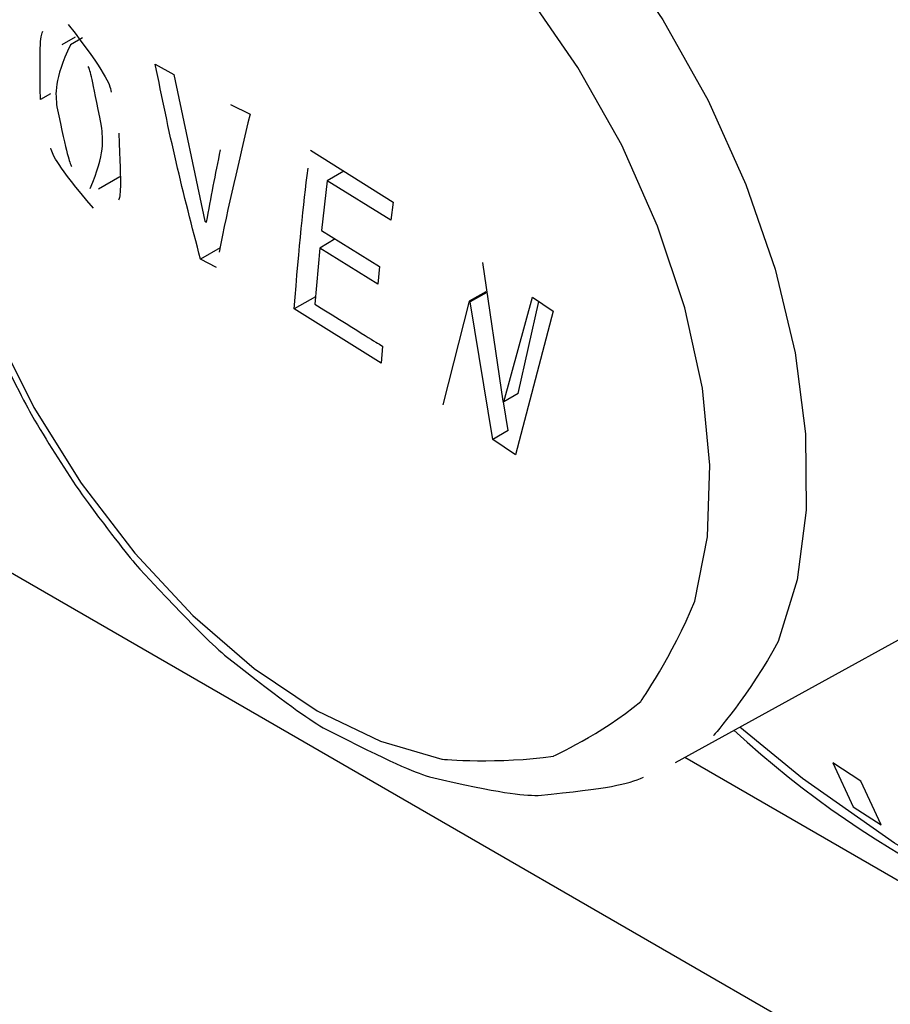
# Model space of a CAD drawing. Extents: x 48 to 269, y -280 to -32.
# Drawn here: x 186 to 187, y -215 to -213 of the extents above; entities that cross this region are included whole.
import ezdxf

# ---------------------------------------------------------------- set-up
doc = ezdxf.new("R2010")
doc.units = 0
doc.header["$MEASUREMENT"] = 0
doc.layers.add('Layer 1', color=7, linetype='Continuous')

# ---------------------------------------------------------------- blocks, each defined once
blk = doc.blocks.new('block 5762')
at = {"layer": 'Layer 1', "color": 7, "lineweight": 30, "true_color": 0xffffff}
blk.add_open_spline([(185.6685, -212.9318), (185.558, -213.0209), (185.5398, -213.0433), (185.5239, -213.0676), (185.4697, -213.1764), (185.4599, -213.2066), (185.4522, -213.2381), (185.4446, -213.2696), (185.4391, -213.3024), (185.4358, -213.3363), (185.4325, -213.3698), (185.4313, -213.4044), (185.432, -213.4397), (185.4328, -213.4743), (185.4355, -213.5097), (185.4401, -213.5456), (185.4445, -213.5804), (185.4507, -213.6157), (185.4586, -213.6512), (185.466, -213.6845), (185.4748, -213.7181), (185.4851, -213.7517), (185.5251, -213.8653), (185.5346, -213.8884), (185.5447, -213.9113), (185.5942, -214.0135), (185.6075, -214.0374), (185.6208, -214.0613)], degree=3, knots=[0, 0, 0, 0, 1, 1, 1, 2, 2, 2, 3, 3, 3, 4, 4, 4, 5, 5, 5, 6, 6, 6, 7, 7, 7, 8, 8, 8, 9, 9, 9, 9], dxfattribs=at)
blk = doc.blocks.new('block 5763')
at = {"layer": 'Layer 1', "color": 7, "lineweight": 30, "true_color": 0xffffff}
blk.add_open_spline([(185.6208, -214.0613), (185.6447, -214.1005), (185.6686, -214.1397), (185.6947, -214.1771), (185.7458, -214.2462), (185.7648, -214.2698), (185.7843, -214.2925), (185.8689, -214.383), (185.892, -214.4048), (185.9155, -214.4254), (186.0157, -214.5043), (186.0419, -214.5219), (186.0683, -214.5378), (186.1774, -214.5939), (186.2052, -214.6049), (186.2331, -214.6139), (186.3457, -214.6398), (186.3739, -214.6425), (186.4017, -214.6428), (186.5122, -214.632), (186.5394, -214.6253), (186.5647, -214.6146)], degree=3, knots=[0, 0, 0, 0, 1, 1, 1, 2, 2, 2, 3, 3, 3, 4, 4, 4, 5, 5, 5, 6, 6, 6, 7, 7, 7, 7], dxfattribs=at)
blk = doc.blocks.new('block 5765')
at = {"layer": 'Layer 1', "color": 7, "lineweight": 30, "true_color": 0xffffff}
blk.add_lwpolyline([(186.6145, -214.5915), (187.2081, -214.2656)], dxfattribs=at)
blk = doc.blocks.new('block 5768')
at = {"layer": 'Layer 1', "color": 7, "lineweight": 30, "true_color": 0xffffff}
blk.add_lwpolyline([(185.6837, -213.468), (185.6631, -213.4799)], dxfattribs=at)
blk = doc.blocks.new('block 5769')
at = {"layer": 'Layer 1', "color": 7, "lineweight": 30, "true_color": 0xffffff}
blk.add_lwpolyline([(185.7199, -213.7029), (185.753, -213.6838)], dxfattribs=at)
blk = doc.blocks.new('block 6687')
at = {"layer": 'Layer 1', "color": 7, "lineweight": 30, "true_color": 0xffffff}
blk.add_open_spline([(186.705, -214.5418), (186.923, -214.7427), (187.1943, -214.8766), (187.4865, -214.9274)], degree=3, dxfattribs=at)
blk = doc.blocks.new('block 6774')
at = {"layer": 'Layer 1', "color": 7, "lineweight": 30, "true_color": 0xffffff}
blk.add_lwpolyline([(186.9331, -214.6884), (186.9019, -214.6207)], dxfattribs=at)
blk = doc.blocks.new('block 6775')
at = {"layer": 'Layer 1', "color": 7, "lineweight": 30, "true_color": 0xffffff}
blk.add_lwpolyline([(186.9019, -214.6207), (186.8584, -214.5925)], dxfattribs=at)
blk = doc.blocks.new('block 6776')
at = {"layer": 'Layer 1', "color": 7, "lineweight": 30, "true_color": 0xffffff}
blk.add_lwpolyline([(186.8584, -214.5925), (186.8897, -214.6602)], dxfattribs=at)
blk = doc.blocks.new('block 6777')
at = {"layer": 'Layer 1', "color": 7, "lineweight": 30, "true_color": 0xffffff}
blk.add_lwpolyline([(186.8897, -214.6602), (186.9331, -214.6884)], dxfattribs=at)
blk = doc.blocks.new('block 6780')
at = {"layer": 'Layer 1', "color": 7, "lineweight": 30, "true_color": 0xffffff}
blk.add_open_spline([(188.3308, -214.0959), (188.3279, -214.1386), (188.3071, -214.2904), (188.3071, -214.2904), (188.3071, -214.2904), (188.271, -214.4296), (188.271, -214.4296), (188.271, -214.4296), (188.2199, -214.5547), (188.2199, -214.5547), (188.2199, -214.5547), (188.1544, -214.6641), (188.1544, -214.6641), (188.1544, -214.6641), (188.0754, -214.7566), (188.0754, -214.7566), (187.9838, -214.8309), (187.8807, -214.8863), (187.8807, -214.8863), (187.8807, -214.8863), (187.7673, -214.922), (187.7673, -214.922), (187.7673, -214.922), (187.645, -214.9377), (187.645, -214.9377), (187.645, -214.9377), (187.5152, -214.9331), (187.5152, -214.9331), (187.5152, -214.9331), (187.3796, -214.9082), (187.3796, -214.9082), (187.3796, -214.9082), (187.2397, -214.8635), (187.2397, -214.8635), (187.2397, -214.8635), (187.0973, -214.7993), (187.0973, -214.7993), (187.0973, -214.7993), (186.954, -214.7166), (186.954, -214.7166), (186.954, -214.7166), (186.8115, -214.6163), (186.8115, -214.6163), (186.8115, -214.6163), (186.714, -214.5369), (186.714, -214.5369)], degree=3, knots=[0, 0, 0, 0, 1, 1, 1, 2, 2, 2, 3, 3, 3, 4, 4, 4, 5, 5, 5, 6, 6, 6, 7, 7, 7, 8, 8, 8, 9, 9, 9, 10, 10, 10, 11, 11, 11, 12, 12, 12, 13, 13, 13, 14, 14, 14, 15, 15, 15, 15], dxfattribs=at)
blk = doc.blocks.new('block 6785')
at = {"layer": 'Layer 1', "color": 7, "lineweight": 30, "true_color": 0xffffff}
blk.add_open_spline([(188.3655, -214.6239), (188.4495, -214.5685), (188.5357, -214.4873), (188.5357, -214.4873), (188.5357, -214.4873), (188.6091, -214.3888), (188.6091, -214.3888), (188.6091, -214.3888), (188.6689, -214.2741), (188.6689, -214.2741), (188.6689, -214.2741), (188.7144, -214.1445), (188.7144, -214.1445), (188.7144, -214.1445), (188.745, -214.0016), (188.745, -214.0016), (188.745, -214.0016), (188.7604, -213.8471), (188.7604, -213.8471), (188.7604, -213.8471), (188.7604, -213.6826), (188.7604, -213.6826), (188.7604, -213.6826), (188.745, -213.5103), (188.745, -213.5103), (188.745, -213.5103), (188.7144, -213.3321), (188.7144, -213.3321), (188.7144, -213.3321), (188.6689, -213.15), (188.6689, -213.15), (188.6689, -213.15), (188.6091, -212.9663), (188.6091, -212.9663), (188.6091, -212.9663), (188.5357, -212.783), (188.5357, -212.783), (188.5357, -212.783), (188.4495, -212.6024), (188.4495, -212.6024), (188.4495, -212.6024), (188.3516, -212.4265), (188.3516, -212.4265), (188.3516, -212.4265), (188.2431, -212.2574), (188.2431, -212.2574), (188.2431, -212.2574), (188.1253, -212.0971), (188.1253, -212.0971), (188.1253, -212.0971), (187.9995, -211.9475), (187.9995, -211.9475), (187.9995, -211.9475), (187.8672, -211.8102), (187.8672, -211.8102), (187.8672, -211.8102), (187.73, -211.6871), (187.73, -211.6871), (187.73, -211.6871), (187.5895, -211.5794), (187.5895, -211.5794), (187.5895, -211.5794), (187.4473, -211.4884), (187.4473, -211.4884), (187.4473, -211.4884), (187.3052, -211.4152), (187.3052, -211.4152), (187.3052, -211.4152), (187.1646, -211.3607), (187.1646, -211.3607), (187.1646, -211.3607), (187.0275, -211.3255), (187.0275, -211.3255), (187.0275, -211.3255), (186.8952, -211.31), (186.8952, -211.31), (186.8952, -211.31), (186.7694, -211.3144), (186.7694, -211.3144), (186.7694, -211.3144), (186.6515, -211.3386), (186.6515, -211.3386), (186.6515, -211.3386), (186.543, -211.3824), (186.543, -211.3824)], degree=3, knots=[0, 0, 0, 0, 1, 1, 1, 2, 2, 2, 3, 3, 3, 4, 4, 4, 5, 5, 5, 6, 6, 6, 7, 7, 7, 8, 8, 8, 9, 9, 9, 10, 10, 10, 11, 11, 11, 12, 12, 12, 13, 13, 13, 14, 14, 14, 15, 15, 15, 16, 16, 16, 17, 17, 17, 18, 18, 18, 19, 19, 19, 20, 20, 20, 21, 21, 21, 22, 22, 22, 23, 23, 23, 24, 24, 24, 25, 25, 25, 26, 26, 26, 27, 27, 27, 28, 28, 28, 28], dxfattribs=at)
blk = doc.blocks.new('block 6788')
at = {"layer": 'Layer 1', "color": 7, "lineweight": 30, "true_color": 0xffffff}
blk.add_open_spline([(186.0592, -214.5115), (186.0592, -214.5115), (185.9615, -214.446), (185.9615, -214.446), (185.9615, -214.446), (185.8664, -214.364), (185.8664, -214.364), (185.8664, -214.364), (185.7762, -214.2676), (185.7762, -214.2676), (185.7762, -214.2676), (185.6933, -214.1592), (185.6933, -214.1592), (185.6933, -214.1592), (185.62, -214.0418), (185.62, -214.0418), (185.62, -214.0418), (185.558, -213.9183), (185.558, -213.9183), (185.558, -213.9183), (185.5089, -213.792), (185.5089, -213.792), (185.5089, -213.792), (185.4742, -213.6661), (185.4742, -213.6661), (185.4742, -213.6661), (185.4546, -213.5439), (185.4546, -213.5439), (185.4546, -213.5439), (185.4506, -213.4285), (185.4506, -213.4285), (185.4506, -213.4285), (185.4624, -213.323), (185.4624, -213.323), (185.4624, -213.323), (185.4897, -213.23), (185.4897, -213.23), (185.5317, -213.152), (185.5874, -213.091), (185.5874, -213.091), (185.6553, -213.0485), (185.7337, -213.0258), (185.7337, -213.0258), (185.8205, -213.0233), (185.9135, -213.0411), (185.9135, -213.0411), (185.9135, -213.0411), (186.0102, -213.0788), (186.0102, -213.0788), (186.0102, -213.0788), (186.1082, -213.1354), (186.1082, -213.1354), (186.1082, -213.1354), (186.205, -213.2094), (186.205, -213.2094), (186.205, -213.2094), (186.298, -213.2989), (186.298, -213.2989), (186.298, -213.2989), (186.3848, -213.4016), (186.3848, -213.4016), (186.3848, -213.4016), (186.4631, -213.5149), (186.4631, -213.5149), (186.4631, -213.5149), (186.531, -213.6357), (186.531, -213.6357), (186.531, -213.6357), (186.5867, -213.761), (186.5867, -213.761), (186.5867, -213.761), (186.6288, -213.8875), (186.6288, -213.8875), (186.6288, -213.8875), (186.656, -214.012), (186.656, -214.012), (186.656, -214.012), (186.6678, -214.1312), (186.6678, -214.1312), (186.6678, -214.1312), (186.6639, -214.242), (186.6639, -214.242), (186.6639, -214.242), (186.6443, -214.3416), (186.6443, -214.3416), (186.6095, -214.4274), (186.5605, -214.4971), (186.5605, -214.4971), (186.4985, -214.549), (186.4251, -214.5817), (186.4251, -214.5817), (186.3423, -214.5944), (186.2521, -214.5867), (186.2521, -214.5867), (186.2521, -214.5867), (186.1569, -214.5588), (186.1569, -214.5588), (186.1569, -214.5588), (186.0592, -214.5115), (186.0592, -214.5115)], degree=3, knots=[0, 0, 0, 0, 1, 1, 1, 2, 2, 2, 3, 3, 3, 4, 4, 4, 5, 5, 5, 6, 6, 6, 7, 7, 7, 8, 8, 8, 9, 9, 9, 10, 10, 10, 11, 11, 11, 12, 12, 12, 13, 13, 13, 14, 14, 14, 15, 15, 15, 16, 16, 16, 17, 17, 17, 18, 18, 18, 19, 19, 19, 20, 20, 20, 21, 21, 21, 22, 22, 22, 23, 23, 23, 24, 24, 24, 25, 25, 25, 26, 26, 26, 27, 27, 27, 28, 28, 28, 29, 29, 29, 30, 30, 30, 31, 31, 31, 32, 32, 32, 33, 33, 33, 33], dxfattribs=at)
blk = doc.blocks.new('block 6792')
at = {"layer": 'Layer 1', "color": 7, "lineweight": 30, "true_color": 0xffffff}
blk.add_open_spline([(185.7124, -213.7333), (185.6544, -213.6649), (185.6497, -213.6523), (185.6459, -213.64)], degree=3, dxfattribs=at)
blk = doc.blocks.new('block 6793')
at = {"layer": 'Layer 1', "color": 7, "lineweight": 30, "true_color": 0xffffff}
blk.add_open_spline([(185.7515, -213.6167), (185.7556, -213.7055), (185.754, -213.714), (185.751, -213.7208)], degree=3, dxfattribs=at)
blk = doc.blocks.new('block 6794')
at = {"layer": 'Layer 1', "color": 7, "lineweight": 30, "true_color": 0xffffff}
blk.add_open_spline([(185.6732, -213.4485), (185.7323, -213.525), (185.7365, -213.5392), (185.7399, -213.5532)], degree=3, dxfattribs=at)
blk = doc.blocks.new('block 6795')
at = {"layer": 'Layer 1', "color": 7, "lineweight": 30, "true_color": 0xffffff}
blk.add_open_spline([(185.63, -213.5645), (185.6283, -213.4731), (185.6305, -213.4653), (185.6339, -213.4591)], degree=3, dxfattribs=at)
blk = doc.blocks.new('block 6796')
at = {"layer": 'Layer 1', "color": 7, "lineweight": 30, "true_color": 0xffffff}
blk.add_lwpolyline([(186.0629, -213.7948), (186.0552, -213.8816)], dxfattribs=at)
blk = doc.blocks.new('block 6797')
at = {"layer": 'Layer 1', "color": 7, "lineweight": 30, "true_color": 0xffffff}
blk.add_lwpolyline([(186.1529, -213.8508), (186.0629, -213.7948)], dxfattribs=at)
blk = doc.blocks.new('block 6798')
at = {"layer": 'Layer 1', "color": 7, "lineweight": 30, "true_color": 0xffffff}
blk.add_lwpolyline([(186.1557, -213.8235), (186.1529, -213.8508)], dxfattribs=at)
blk = doc.blocks.new('block 6799')
at = {"layer": 'Layer 1', "color": 7, "lineweight": 30, "true_color": 0xffffff}
blk.add_lwpolyline([(186.0657, -213.7674), (186.1557, -213.8235)], dxfattribs=at)
blk = doc.blocks.new('block 6800')
at = {"layer": 'Layer 1', "color": 7, "lineweight": 30, "true_color": 0xffffff}
blk.add_lwpolyline([(186.0747, -213.6906), (186.0657, -213.7674)], dxfattribs=at)
blk = doc.blocks.new('block 6801')
at = {"layer": 'Layer 1', "color": 7, "lineweight": 30, "true_color": 0xffffff}
blk.add_lwpolyline([(186.1729, -213.7514), (186.0747, -213.6906)], dxfattribs=at)
blk = doc.blocks.new('block 6802')
at = {"layer": 'Layer 1', "color": 7, "lineweight": 30, "true_color": 0xffffff}
blk.add_lwpolyline([(186.1766, -213.7236), (186.1729, -213.7514)], dxfattribs=at)
blk = doc.blocks.new('block 6803')
at = {"layer": 'Layer 1', "color": 7, "lineweight": 30, "true_color": 0xffffff}
blk.add_lwpolyline([(186.0486, -213.6434), (186.1766, -213.7236)], dxfattribs=at)
blk = doc.blocks.new('block 6804')
at = {"layer": 'Layer 1', "color": 7, "lineweight": 30, "true_color": 0xffffff}
blk.add_open_spline([(186.0235, -213.8891), (186.0312, -213.7887), (186.0372, -213.7303), (186.0449, -213.6711)], degree=3, dxfattribs=at)
blk = doc.blocks.new('block 6805')
at = {"layer": 'Layer 1', "color": 7, "lineweight": 30, "true_color": 0xffffff}
blk.add_lwpolyline([(186.1581, -213.9734), (186.0235, -213.8891)], dxfattribs=at)
blk = doc.blocks.new('block 6806')
at = {"layer": 'Layer 1', "color": 7, "lineweight": 30, "true_color": 0xffffff}
blk.add_lwpolyline([(186.1601, -213.9466), (186.1581, -213.9734)], dxfattribs=at)
blk = doc.blocks.new('block 6807')
at = {"layer": 'Layer 1', "color": 7, "lineweight": 30, "true_color": 0xffffff}
blk.add_open_spline([(186.0552, -213.8816), (186.1355, -213.9318), (186.1478, -213.9392), (186.1601, -213.9466)], degree=3, dxfattribs=at)
blk = doc.blocks.new('block 6808')
at = {"layer": 'Layer 1', "color": 7, "lineweight": 30, "true_color": 0xffffff}
blk.add_lwpolyline([(186.3483, -214.0332), (186.3926, -213.8709)], dxfattribs=at)
blk = doc.blocks.new('block 6809')
at = {"layer": 'Layer 1', "color": 7, "lineweight": 30, "true_color": 0xffffff}
blk.add_lwpolyline([(186.3469, -214.0322), (186.3483, -214.0332)], dxfattribs=at)
blk = doc.blocks.new('block 6810')
at = {"layer": 'Layer 1', "color": 7, "lineweight": 30, "true_color": 0xffffff}
blk.add_lwpolyline([(186.3153, -213.8171), (186.3469, -214.0322)], dxfattribs=at)
blk = doc.blocks.new('block 6811')
at = {"layer": 'Layer 1', "color": 7, "lineweight": 30, "true_color": 0xffffff}
blk.add_lwpolyline([(186.2947, -213.8773), (186.254, -214.0375)], dxfattribs=at)
blk = doc.blocks.new('block 6812')
at = {"layer": 'Layer 1', "color": 7, "lineweight": 30, "true_color": 0xffffff}
blk.add_lwpolyline([(186.2961, -213.8784), (186.2947, -213.8773)], dxfattribs=at)
blk = doc.blocks.new('block 6813')
at = {"layer": 'Layer 1', "color": 7, "lineweight": 30, "true_color": 0xffffff}
blk.add_lwpolyline([(186.3311, -214.0913), (186.2961, -213.8784)], dxfattribs=at)
blk = doc.blocks.new('block 6814')
at = {"layer": 'Layer 1', "color": 7, "lineweight": 30, "true_color": 0xffffff}
blk.add_lwpolyline([(186.3662, -214.115), (186.3311, -214.0913)], dxfattribs=at)
blk = doc.blocks.new('block 6815')
at = {"layer": 'Layer 1', "color": 7, "lineweight": 30, "true_color": 0xffffff}
blk.add_lwpolyline([(186.4249, -213.8927), (186.3662, -214.115)], dxfattribs=at)
blk = doc.blocks.new('block 6816')
at = {"layer": 'Layer 1', "color": 7, "lineweight": 30, "true_color": 0xffffff}
blk.add_lwpolyline([(186.3926, -213.8709), (186.4249, -213.8927)], dxfattribs=at)
blk = doc.blocks.new('block 6817')
at = {"layer": 'Layer 1', "color": 7, "lineweight": 30, "true_color": 0xffffff}
blk.add_lwpolyline([(185.8851, -213.7534), (185.8875, -213.7547)], dxfattribs=at)
blk = doc.blocks.new('block 6818')
at = {"layer": 'Layer 1', "color": 7, "lineweight": 30, "true_color": 0xffffff}
blk.add_lwpolyline([(185.8367, -213.526), (185.8851, -213.7534)], dxfattribs=at)
blk = doc.blocks.new('block 6819')
at = {"layer": 'Layer 1', "color": 7, "lineweight": 30, "true_color": 0xffffff}
blk.add_lwpolyline([(185.808, -213.5101), (185.8367, -213.526)], dxfattribs=at)
blk = doc.blocks.new('block 6820')
at = {"layer": 'Layer 1', "color": 7, "lineweight": 30, "true_color": 0xffffff}
blk.add_open_spline([(185.8781, -213.812), (185.8651, -213.762), (185.8521, -213.7121), (185.8404, -213.6615), (185.8287, -213.6115), (185.8184, -213.5608), (185.808, -213.5101)], degree=3, knots=[0, 0, 0, 0, 1, 1, 1, 2, 2, 2, 2], dxfattribs=at)
blk = doc.blocks.new('block 6821')
at = {"layer": 'Layer 1', "color": 7, "lineweight": 30, "true_color": 0xffffff}
blk.add_lwpolyline([(185.9027, -213.8249), (185.8781, -213.812)], dxfattribs=at)
blk = doc.blocks.new('block 6822')
at = {"layer": 'Layer 1', "color": 7, "lineweight": 30, "true_color": 0xffffff}
blk.add_open_spline([(185.9549, -213.5875), (185.9377, -213.6594), (185.9205, -213.7313), (185.9071, -213.801)], degree=3, dxfattribs=at)
blk = doc.blocks.new('block 6823')
at = {"layer": 'Layer 1', "color": 7, "lineweight": 30, "true_color": 0xffffff}
blk.add_lwpolyline([(185.9248, -213.5724), (185.9549, -213.5875)], dxfattribs=at)
blk = doc.blocks.new('block 6824')
at = {"layer": 'Layer 1', "color": 7, "lineweight": 30, "true_color": 0xffffff}
blk.add_open_spline([(185.8875, -213.7547), (185.8944, -213.7176), (185.9013, -213.6804), (185.9093, -213.6427)], degree=3, dxfattribs=at)
blk = doc.blocks.new('block 6892')
at = {"layer": 'Layer 1', "color": 7, "lineweight": 30, "true_color": 0xffffff}
blk.add_lwpolyline([(186.3548, -214.0777), (186.3479, -214.0329)], dxfattribs=at)
blk = doc.blocks.new('block 6893')
at = {"layer": 'Layer 1', "color": 7, "lineweight": 30, "true_color": 0xffffff}
blk.add_lwpolyline([(186.3706, -214.0203), (186.4025, -213.8776)], dxfattribs=at)
blk = doc.blocks.new('block 6894')
at = {"layer": 'Layer 1', "color": 7, "lineweight": 30, "true_color": 0xffffff}
blk.add_lwpolyline([(186.3706, -214.0203), (186.3483, -214.0332)], dxfattribs=at)
blk = doc.blocks.new('block 6895')
at = {"layer": 'Layer 1', "color": 7, "lineweight": 30, "true_color": 0xffffff}
blk.add_lwpolyline([(186.3219, -213.8635), (186.2961, -213.8784)], dxfattribs=at)
blk = doc.blocks.new('block 6896')
at = {"layer": 'Layer 1', "color": 7, "lineweight": 30, "true_color": 0xffffff}
blk.add_lwpolyline([(186.3548, -214.0777), (186.3311, -214.0913)], dxfattribs=at)
blk = doc.blocks.new('block 6901')
at = {"layer": 'Layer 1', "color": 7, "lineweight": 30, "true_color": 0xffffff}
blk.add_lwpolyline([(186.3206, -213.8624), (186.2947, -213.8773)], dxfattribs=at)
blk = doc.blocks.new('block 6902')
at = {"layer": 'Layer 1', "color": 7, "lineweight": 30, "true_color": 0xffffff}
blk.add_lwpolyline([(186.1003, -213.6758), (186.0747, -213.6906)], dxfattribs=at)
blk = doc.blocks.new('block 6904')
at = {"layer": 'Layer 1', "color": 7, "lineweight": 30, "true_color": 0xffffff}
blk.add_lwpolyline([(186.0562, -213.8702), (186.0235, -213.8891)], dxfattribs=at)
blk = doc.blocks.new('block 6905')
at = {"layer": 'Layer 1', "color": 7, "lineweight": 30, "true_color": 0xffffff}
blk.add_lwpolyline([(186.0871, -213.7808), (186.0629, -213.7948)], dxfattribs=at)
blk = doc.blocks.new('block 6906')
at = {"layer": 'Layer 1', "color": 7, "lineweight": 30, "true_color": 0xffffff}
blk.add_lwpolyline([(185.9086, -213.7944), (185.8781, -213.812)], dxfattribs=at)
blk = doc.blocks.new('block 6909')
at = {"layer": 'Layer 1', "color": 7, "lineweight": 30, "true_color": 0xffffff}
blk.add_open_spline([(185.6765, -213.4799), (185.6506, -213.5351), (185.6531, -213.5556), (185.6556, -213.5762)], degree=3, dxfattribs=at)
blk = doc.blocks.new('block 6910')
at = {"layer": 'Layer 1', "color": 7, "lineweight": 30, "true_color": 0xffffff}
blk.add_open_spline([(185.7246, -213.6058), (185.7098, -213.5289), (185.7074, -213.5211), (185.7042, -213.5137)], degree=3, dxfattribs=at)
blk = doc.blocks.new('block 6911')
at = {"layer": 'Layer 1', "color": 7, "lineweight": 30, "true_color": 0xffffff}
blk.add_open_spline([(185.7073, -213.7028), (185.7301, -213.6476), (185.7273, -213.6267), (185.7246, -213.6058)], degree=3, dxfattribs=at)
blk = doc.blocks.new('block 6912')
at = {"layer": 'Layer 1', "color": 7, "lineweight": 30, "true_color": 0xffffff}
blk.add_open_spline([(185.6556, -213.5762), (185.6718, -213.6531), (185.6747, -213.6612), (185.6783, -213.6687)], degree=3, dxfattribs=at)
blk = doc.blocks.new('block 6913')
at = {"layer": 'Layer 1', "color": 7, "lineweight": 30, "true_color": 0xffffff}
blk.add_lwpolyline([(185.6954, -213.469), (185.6765, -213.4799)], dxfattribs=at)
blk = doc.blocks.new('block 6914')
at = {"layer": 'Layer 1', "color": 7, "lineweight": 30, "true_color": 0xffffff}
blk.add_lwpolyline([(185.6454, -213.5557), (185.63, -213.5645)], dxfattribs=at)
blk = doc.blocks.new('block 10343')
at = {"layer": 'Layer 1', "color": 7, "lineweight": 30, "true_color": 0xffffff}
blk.add_lwpolyline([(181.8933, -212.1663), (191.2149, -217.5476)], dxfattribs=at)
blk = doc.blocks.new('block 10495')
at = {"layer": 'Layer 1', "color": 8, "lineweight": 30, "true_color": 0x808080}
blk.add_open_spline([(186.4255, -213.2145), (186.4255, -213.2145), (186.5143, -213.3229), (186.5143, -213.3229), (186.5143, -213.3229), (186.5948, -213.4411), (186.5948, -213.4411), (186.5948, -213.4411), (186.665, -213.5665), (186.665, -213.5665), (186.665, -213.5665), (186.7235, -213.6964), (186.7235, -213.6964), (186.7235, -213.6964), (186.7687, -213.8276), (186.7687, -213.8276), (186.7687, -213.8276), (186.7998, -213.9574), (186.7998, -213.9574), (186.7998, -213.9574), (186.8161, -214.0826), (186.8161, -214.0826), (186.8161, -214.0826), (186.8171, -214.2006), (186.8171, -214.2006), (186.8171, -214.2006), (186.8028, -214.3087), (186.8028, -214.3087), (186.8028, -214.3087), (186.7736, -214.4043), (186.7736, -214.4043), (186.7301, -214.4853), (186.6734, -214.55), (186.6734, -214.55)], degree=3, knots=[0, 0, 0, 0, 1, 1, 1, 2, 2, 2, 3, 3, 3, 4, 4, 4, 5, 5, 5, 6, 6, 6, 7, 7, 7, 8, 8, 8, 9, 9, 9, 10, 10, 10, 11, 11, 11, 11], dxfattribs=at)
blk = doc.blocks.new('block 11255')
at = {"layer": 'Layer 1', "color": 8, "lineweight": 30, "true_color": 0x808080}
blk.add_lwpolyline([(186.6291, -214.5835), (191.106, -217.168)], dxfattribs=at)

msp = doc.modelspace()

# ---------------------------------------------------------------- block references
at = {"layer": 'Layer 1'}
for name in ['block 6785', 'block 10343', 'block 5762', 'block 6788', 'block 10495', 'block 6794', 'block 6795', 'block 6909', 'block 5768', 'block 6913', 'block 6819', 'block 6820', 'block 6910', 'block 6818', 'block 6914', 'block 6823', 'block 6912', 'block 6822', 'block 6911', 'block 6793', 'block 6792', 'block 6824', 'block 6803', 'block 6804', 'block 6902', 'block 5769', 'block 6800', 'block 6801', 'block 6802', 'block 6817', 'block 6799', 'block 6905', 'block 6906', 'block 6796', 'block 6797', 'block 6821', 'block 6810', 'block 6798', 'block 6901', 'block 6904', 'block 6811', 'block 6812', 'block 6895', 'block 6813', 'block 6808', 'block 6893', 'block 6816', 'block 6805', 'block 6807', 'block 6815', 'block 6806', 'block 6894', 'block 6809', 'block 6892', 'block 5763', 'block 6896', 'block 6814', 'block 6780', 'block 5765', 'block 6687', 'block 11255', 'block 6775', 'block 6776', 'block 6774', 'block 6777']:
    msp.add_blockref(name, (0, 0), dxfattribs=at)

doc.saveas('drawing.dxf')
